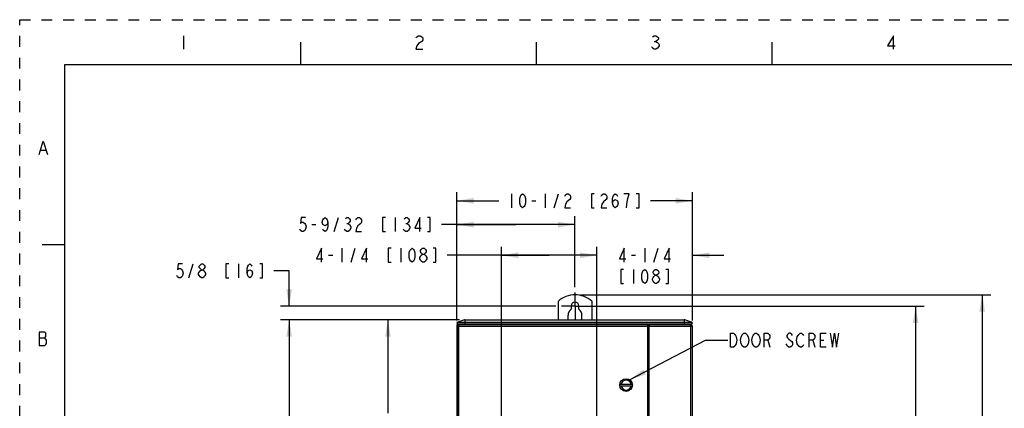
# Model space of a CAD drawing. Units: inches. Extents: x 0 to 22, y 0 to 17.
# Drawn here: x 0 to 11, y 12.7 to 17 of the extents above; entities that cross this region are included whole.
import ezdxf

# ---------------------------------------------------------------- set-up
doc = ezdxf.new("R2010")
doc.units = ezdxf.units.IN
doc.header["$LTSCALE"] = 1.21
doc.header["$MEASUREMENT"] = 0
doc.linetypes.add('CENTER', pattern=[0.6, 0.375, -0.075, 0.075, -0.075])
doc.linetypes.add('HIDDEN', pattern=[0.2, 0.1, -0.1])
doc.layers.get('0').update_dxf_attribs({"linetype": 'CONTINUOUS'})
for name, color, linetype in [('AXIS_PART', 7, 'CONTINUOUS'), ('DEFAULT_2', 8, 'HIDDEN'), ('SURF_PART', 7, 'CONTINUOUS')]:
    doc.layers.add(name, color=color, linetype=linetype)
doc.styles.get("Standard").update_dxf_attribs({"font": 'txt', "width": 0.8})
doc.dimstyles.new('DIMSTYLE_1', dxfattribs={"dimtxt": 0.15625, "dimasz": 0.1875, "dimexe": 0.095, "dimexo": 0.0625, "dimgap": 0.078125, "dimtad": 0, "dimtih": 1, "dimtoh": 1, "dimdec": 5, "dimlfac": 4, "dimzin": 4, "dimdsep": 46, "dimtxsty": 'Standard', "dimblk": '_FILLED', "dimblk1": '_FILLED', "dimblk2": '_FILLED', "dimcen": 0.09, "dimazin": 1, "dimtp": 0.05, "dimtm": 0.05, "dimtfac": 1, "dimtdec": 32, "dimtofl": 0, "dimtmove": 0, "dimatfit": 3, "dimldrblk": '_FILLED', "dimfxl": 1, "dimtolj": 1, "dimtzin": 4, "dimarcsym": 0})
doc.dimstyles.get("Standard").update_dxf_attribs({"dimtxt": 0.15625, "dimasz": 0.1875, "dimexe": 0.095, "dimexo": 0.0625, "dimgap": 0.09, "dimtad": 0, "dimtih": 1, "dimtoh": 1, "dimzin": 4, "dimdsep": 46, "dimtxsty": 'Standard', "dimblk": '_FILLED', "dimblk1": '_FILLED', "dimblk2": '_FILLED', "dimcen": 0.09, "dimazin": 1, "dimtol": 1, "dimtp": 0.05, "dimtm": 0.05, "dimtfac": 1, "dimtofl": 0, "dimtmove": 0, "dimatfit": 3, "dimldrblk": '_FILLED', "dimfxl": 1, "dimtolj": 1, "dimtzin": 4, "dimarcsym": 0})

# ---------------------------------------------------------------- blocks, each defined once
blk = doc.blocks.new('_FILLED')
at = {"color": 0, "linetype": 'ByBlock'}
blk.add_solid([(0, 0), (-1, 0.167), (-1, -0.167)], dxfattribs=at)
blk = doc.blocks.new('*D2')
at = {"color": 2, "linetype": 'Continuous', "transparency": 16777216}
for p, q in [((5.364, 11.339), (5.364, 14.475)), ((6.427, 11.339), (6.427, 14.475)), ((5.895, 14.38), (4.76, 14.38)), ((5.364, 14.38), (5.895, 14.38)), ((6.427, 14.38), (5.895, 14.38))]:
    blk.add_line(p, q, dxfattribs=at)
at = {"color": 2, "linetype": 'Continuous', "transparency": 16777216, "xscale": 0.1875, "yscale": 0.1875, "zscale": 0.1875, "rotation": 180}
blk.add_blockref('_FILLED', (5.364, 14.38), dxfattribs=at)
at = {"color": 2, "linetype": 'Continuous', "transparency": 16777216, "xscale": 0.1875, "yscale": 0.1875, "zscale": 0.1875}
blk.add_blockref('_FILLED', (6.427, 14.38), dxfattribs=at)
blk = doc.blocks.new('*D3')
at = {"color": 2, "linetype": 'Continuous', "transparency": 16777216}
for p, q in [((4.866, 13.654), (4.866, 14.816)), ((6.183, 14.027), (6.183, 14.816)), ((5.524, 14.721), (4.696, 14.721)), ((4.866, 14.721), (5.524, 14.721)), ((6.183, 14.721), (5.524, 14.721))]:
    blk.add_line(p, q, dxfattribs=at)
at = {"color": 2, "linetype": 'Continuous', "transparency": 16777216, "xscale": 0.1875, "yscale": 0.1875, "zscale": 0.1875, "rotation": 180}
blk.add_blockref('_FILLED', (4.866, 14.721), dxfattribs=at)
at = {"color": 2, "linetype": 'Continuous', "transparency": 16777216, "xscale": 0.1875, "yscale": 0.1875, "zscale": 0.1875}
blk.add_blockref('_FILLED', (6.183, 14.721), dxfattribs=at)
blk = doc.blocks.new('*D7')
at = {"color": 2, "linetype": 'Continuous', "transparency": 16777216}
for p, q in [((6.246, 13.815), (10.071, 13.815)), ((9.976, 13.815), (9.976, 10.563)), ((9.976, 5.597), (9.976, 10.016)), ((5.588, 5.597), (10.071, 5.597))]:
    blk.add_line(p, q, dxfattribs=at)
at = {"color": 2, "linetype": 'Continuous', "transparency": 16777216, "xscale": 0.1875, "yscale": 0.1875, "zscale": 0.1875}
for p, rotation in [((9.976, 13.815), 90), ((9.976, 5.597), 270)]:
    blk.add_blockref('_FILLED', p, dxfattribs=dict(at, rotation=rotation))
blk = doc.blocks.new('*D8')
at = {"color": 2, "linetype": 'Continuous', "transparency": 16777216}
for p, q in [((6.246, 13.94), (10.812, 13.94)), ((10.717, 13.94), (10.717, 9.865)), ((10.717, 5.478), (10.717, 9.319)), ((5.53, 5.478), (10.812, 5.478))]:
    blk.add_line(p, q, dxfattribs=at)
at = {"color": 2, "linetype": 'Continuous', "transparency": 16777216, "xscale": 0.1875, "yscale": 0.1875, "zscale": 0.1875}
for p, rotation in [((10.717, 13.94), 90), ((10.717, 5.478), 270)]:
    blk.add_blockref('_FILLED', p, dxfattribs=dict(at, rotation=rotation))
blk = doc.blocks.new('*D9')
at = {"color": 2, "linetype": 'Continuous', "transparency": 16777216}
for p, q in [((4.866, 13.654), (4.866, 15.081)), ((7.491, 13.654), (7.491, 15.081)), ((4.866, 14.986), (5.335, 14.986)), ((7.491, 14.986), (7.022, 14.986))]:
    blk.add_line(p, q, dxfattribs=at)
at = {"color": 2, "linetype": 'Continuous', "transparency": 16777216, "xscale": 0.1875, "yscale": 0.1875, "zscale": 0.1875, "rotation": 180}
blk.add_blockref('_FILLED', (4.866, 14.986), dxfattribs=at)
at = {"color": 2, "linetype": 'Continuous', "transparency": 16777216, "xscale": 0.1875, "yscale": 0.1875, "zscale": 0.1875}
blk.add_blockref('_FILLED', (7.491, 14.986), dxfattribs=at)
blk = doc.blocks.new('*D10')
at = {"color": 2, "linetype": 'Continuous', "transparency": 16777216}
for p, q in [((6.427, 11.339), (6.427, 14.475)), ((7.491, 13.654), (7.491, 14.475)), ((6.427, 14.38), (6.077, 14.38)), ((7.491, 14.38), (7.841, 14.38))]:
    blk.add_line(p, q, dxfattribs=at)
at = {"color": 2, "linetype": 'Continuous', "transparency": 16777216, "xscale": 0.1875, "yscale": 0.1875, "zscale": 0.1875}
blk.add_blockref('_FILLED', (6.427, 14.38), dxfattribs=at)
at = {"color": 2, "linetype": 'Continuous', "transparency": 16777216, "xscale": 0.1875, "yscale": 0.1875, "zscale": 0.1875, "rotation": 180}
blk.add_blockref('_FILLED', (7.491, 14.38), dxfattribs=at)
blk = doc.blocks.new('*D12')
at = {"color": 2, "linetype": 'Continuous', "transparency": 16777216}
for p, q in [((4.897, 13.663), (2.905, 13.663)), ((3, 13.663), (3, 10.141)), ((3, 5.678), (3, 9.594)), ((4.897, 5.678), (2.905, 5.678))]:
    blk.add_line(p, q, dxfattribs=at)
at = {"color": 2, "linetype": 'Continuous', "transparency": 16777216, "xscale": 0.1875, "yscale": 0.1875, "zscale": 0.1875}
for p, rotation in [((3, 13.663), 90), ((3, 5.678), 270)]:
    blk.add_blockref('_FILLED', p, dxfattribs=dict(at, rotation=rotation))
blk = doc.blocks.new('*D19')
at = {"color": 2, "linetype": 'Continuous', "transparency": 16777216}
for p, q in [((3, 14.206), (2.828, 14.206)), ((3, 13.815), (3, 14.206)), ((5.971, 13.815), (2.905, 13.815)), ((4.897, 13.663), (2.905, 13.663)), ((3, 13.663), (3, 13.313))]:
    blk.add_line(p, q, dxfattribs=at)
at = {"color": 2, "linetype": 'Continuous', "transparency": 16777216, "xscale": 0.1875, "yscale": 0.1875, "zscale": 0.1875}
for p, rotation in [((3, 13.815), 270), ((3, 13.663), 90)]:
    blk.add_blockref('_FILLED', p, dxfattribs=dict(at, rotation=rotation))
blk = doc.blocks.new('*D21')
at = {"color": 2, "linetype": 'Continuous', "transparency": 16777216}
for p, q in [((4.897, 13.663), (4.005, 13.663)), ((4.1, 13.663), (4.1, 12.626)), ((4.1, 11.276), (4.1, 12.079)), ((5.302, 11.276), (4.005, 11.276))]:
    blk.add_line(p, q, dxfattribs=at)
at = {"color": 2, "linetype": 'Continuous', "transparency": 16777216, "xscale": 0.1875, "yscale": 0.1875, "zscale": 0.1875}
for p, rotation in [((4.1, 13.663), 90), ((4.1, 11.276), 270)]:
    blk.add_blockref('_FILLED', p, dxfattribs=dict(at, rotation=rotation))

msp = doc.modelspace()

# ---------------------------------------------------------------- linework, layer by layer
at = {"color": 2, "linetype": 'Continuous'}
for p, q in [((1.825, 16.821927), (1.825, 16.6719271)), ((7.0656248, 16.7594276), (7.0843753, 16.7594276)), ((0.23392, 15.5499996), (0.2901701, 15.5499996)), ((5.4752302, 15.0642205), (5.4752302, 14.90797)), ((5.8502302, 15.0642205), (5.8502302, 14.90797)), ((5.9517929, 14.90797), (5.9986678, 15.0642205)), ((5.7017927, 14.9860952), (5.7486675, 14.9860952)), ((3.2511583, 14.721205), (3.2980332, 14.721205)), ((3.5011582, 14.6430797), (3.5480331, 14.7993302)), ((3.6417832, 14.7342258), (3.6574084, 14.7342258)), ((4.1808456, 14.7993302), (4.1808456, 14.6430797)), ((4.2980331, 14.7342258), (4.3136583, 14.7342258)), ((3.4394192, 14.380064), (3.4862944, 14.380064)), ((3.5878567, 14.4581892), (3.5878567, 14.3019387)), ((3.6894194, 14.3019387), (3.7362943, 14.4581892)), ((4.2441067, 14.4581892), (4.2441067, 14.3019387)), ((6.8103428, 14.380064), (6.8572177, 14.380064)), ((6.9587803, 14.4581892), (6.9587803, 14.3019387)), ((7.060343, 14.3019387), (7.1072179, 14.4581892)), ((1.8829918, 14.1277474), (1.9298669, 14.2839979)), ((2.4376793, 14.2839979), (2.4376793, 14.1277474)), ((6.8337802, 14.2238135), (6.8337802, 14.0675643)), ((0.2151701, 13.4624999), (0.2807951, 13.4624999)), ((8.3301898, 13.4355732), (8.3536279, 13.357448)), ((8.8301902, 13.4355732), (8.8536277, 13.357448)), ((8.9161277, 13.4355732), (8.9551904, 13.4355732))]:
    msp.add_line(p, q, dxfattribs=at)
at = {"color": 7, "linetype": 'Continuous'}
for p, q in [((3.125, 16.75), (3.125, 16.5)), ((5.75, 16.75), (5.75, 16.5)), ((8.375, 16.75), (8.375, 16.5)), ((0.5, 16.5), (0.5, 0.5)), ((21.4999845, 16.5), (0.5, 16.5)), ((0.25, 14.5), (0.5, 14.5)), ((5.9955592, 13.867725), (5.9955592, 13.6626399)), ((6.1401842, 13.8153899), (6.1401842, 13.7795137)), ((6.2259342, 13.7795137), (6.2259342, 13.8153899)), ((6.1055592, 13.6626399), (6.1055592, 13.7149538)), ((6.2605592, 13.6626399), (6.2605592, 13.7149538)), ((4.9509466, 13.6614036), (4.8667056, 13.6307424)), ((4.8667056, 13.6307424), (4.873033, 13.6133581)), ((7.490005, 13.6307424), (4.8667056, 13.6307424)), ((4.8692054, 13.5931399), (4.8692054, 13.6116399)), ((4.8692054, 13.6116399), (7.4703553, 13.6116399)), ((7.4836777, 13.6133581), (4.873033, 13.6133581)), ((4.8897054, 5.7291399), (4.8897054, 13.6116399)), ((4.9509466, 13.6614036), (7.4057641, 13.6614036)), ((4.957958, 13.6626399), (7.3987527, 13.6626399)), ((4.959958, 13.6133581), (4.959958, 13.6626399)), ((5.0492056, 13.6116399), (5.0492056, 13.6133581)), ((6.9887054, 13.6116399), (6.9887054, 5.7291399)), ((7.0092054, 13.6116399), (7.0092054, 13.5931399)), ((7.307505, 13.6133581), (7.307505, 13.6116399)), ((7.3967527, 13.6626399), (7.3967527, 13.6133581)), ((7.490005, 13.6307424), (7.4057641, 13.6614036)), ((7.4703553, 13.5911399), (7.4689004, 13.5989672)), ((7.4703553, 13.6116399), (7.4703553, 13.5931399)), ((7.4836777, 13.6133581), (7.490005, 13.6307424)), ((4.8658553, 13.5911399), (4.8658553, 5.7496399)), ((4.8658553, 13.5911399), (7.4908553, 13.5911399)), ((4.8897054, 13.5931399), (4.8692054, 13.5931399)), ((4.8692054, 13.5911399), (4.8692054, 5.7496399)), ((7.0092054, 13.5931399), (6.9887054, 13.5931399)), ((7.0092054, 5.7496399), (7.0092054, 13.5911399)), ((7.4703553, 13.5911399), (7.4703553, 5.7496399)), ((7.4908553, 5.7496399), (7.4908553, 13.5911399)), ((6.6823922, 12.9453899), (6.8217981, 12.9453899)), ((6.6823922, 12.9278899), (6.8217981, 12.9278899))]:
    msp.add_line(p, q, dxfattribs=at)
at = {"color": 2, "linetype": 'Continuous'}
for points in [[(4.4124999, 16.7969272), (4.4218751, 16.8094271), (4.4406249, 16.821927), (4.4593751, 16.821927), (4.4781249, 16.8094271), (4.4875002, 16.7969272), (4.4875002, 16.7719275), (4.4781249, 16.7594276), (4.4593751, 16.7469277), (4.4406249, 16.7344279), (4.4218751, 16.7094268), (4.4124999, 16.6719271), (4.4875002, 16.6719271)], [(7.046875, 16.8094271), (7.0656248, 16.821927), (7.0843753, 16.821927), (7.1031251, 16.8094271), (7.1125004, 16.7969272), (7.1125004, 16.7844274), (7.1031251, 16.7719275), (7.0843753, 16.7594276), (7.1031251, 16.7469277), (7.1124997, 16.7344279), (7.1218749, 16.721928), (7.1218749, 16.7094268), (7.1124997, 16.6969269), (7.1031251, 16.684427), (7.0843753, 16.6719271), (7.0656248, 16.6719271), (7.046875, 16.684427), (7.0374998, 16.6969269)], [(9.728125, 16.6719271), (9.728125, 16.821927), (9.6625003, 16.7094268), (9.7468748, 16.7094268)], [(0.21517, 15.5000001), (0.2620451, 15.65), (0.3089201, 15.5000001)], [(5.6002303, 14.90797), (5.5846055, 14.9209908), (5.5767929, 14.9340117), (5.5689803, 14.9600535), (5.5689803, 15.012137), (5.5767929, 15.0381787), (5.5846055, 15.0511996), (5.6002303, 15.0642205), (5.6158552, 15.0511996), (5.6236678, 15.0381787), (5.6314803, 15.012137), (5.6314803, 14.9600535), (5.6236678, 14.9340117), (5.6158552, 14.9209908), (5.6002303, 14.90797)], [(6.0689801, 15.0381787), (6.076793, 15.0511996), (6.0924175, 15.0642205), (6.1080427, 15.0642205), (6.1236679, 15.0511996), (6.1314802, 15.0381787), (6.1314802, 15.012137), (6.1236679, 14.9991161)], [(6.3971056, 15.0642205), (6.3658552, 15.0642205), (6.3658552, 14.90797), (6.3971056, 14.90797)], [(6.4752302, 15.0381787), (6.4830431, 15.0511996), (6.4986676, 15.0642205), (6.5142928, 15.0642205), (6.529918, 15.0511996), (6.5377302, 15.0381787), (6.5377302, 15.012137), (6.529918, 14.9991161)], [(6.6002303, 14.9600535), (6.6080425, 14.9860952), (6.6314807, 14.9991161), (6.6549181, 14.9860952), (6.6627303, 14.9600535), (6.6549181, 14.9340117), (6.6471052, 14.9209908), (6.6314807, 14.90797), (6.6158555, 14.9209908), (6.6080425, 14.9340117), (6.6002303, 14.9600535), (6.6002303, 15.012137), (6.6080425, 15.0381787), (6.6158555, 15.0511996), (6.6314807, 15.0642205), (6.6471052, 15.0511996), (6.6549181, 15.0381787)], [(6.7564801, 14.90797), (6.764293, 14.9730743), (6.7721053, 15.012137), (6.7799175, 15.0381787), (6.7877305, 15.0642205), (6.7252304, 15.0642205)], [(6.865855, 14.90797), (6.8971054, 14.90797), (6.8971054, 15.0642205), (6.865855, 15.0642205)], [(6.1236679, 14.9991161), (6.0924175, 14.9730743), (6.076793, 14.9470326), (6.0689801, 14.90797), (6.1314802, 14.90797)], [(6.529918, 14.9991161), (6.4986676, 14.9730743), (6.4830431, 14.9470326), (6.4752302, 14.90797), (6.5377302, 14.90797)], [(3.1808456, 14.7993302), (3.1339708, 14.7993302), (3.1261582, 14.7342258), (3.1417834, 14.7472467), (3.1574082, 14.7472467), (3.1730334, 14.7342258), (3.1808456, 14.721205), (3.1886582, 14.6951632), (3.1808456, 14.6691215), (3.1730334, 14.6561006), (3.1574082, 14.6430797), (3.1417834, 14.6430797), (3.1261582, 14.6561006), (3.1183456, 14.6691215)], [(3.4308459, 14.7472467), (3.4230333, 14.721205), (3.3995959, 14.7081841), (3.3761581, 14.721205), (3.3683458, 14.7472467), (3.3761581, 14.7732885), (3.3839707, 14.7863093), (3.3995959, 14.7993302), (3.4152207, 14.7863093), (3.4230333, 14.7732885), (3.4308459, 14.7472467), (3.4308459, 14.6951632), (3.4230333, 14.6691215), (3.4152207, 14.6561006), (3.3995959, 14.6430797), (3.3839707, 14.6561006), (3.3761581, 14.6691215)], [(3.6261583, 14.7863093), (3.6417832, 14.7993302), (3.6574084, 14.7993302), (3.6730332, 14.7863093), (3.6808458, 14.7732885), (3.6808458, 14.7602676), (3.6730332, 14.7472467), (3.6574084, 14.7342258), (3.6730332, 14.721205)], [(3.6730332, 14.721205), (3.6886584, 14.6951632), (3.6886584, 14.6821423)], [(3.7433459, 14.7732885), (3.7511581, 14.7863093), (3.7667833, 14.7993302), (3.7824081, 14.7993302), (3.7980333, 14.7863093), (3.8058456, 14.7732885), (3.8058456, 14.7472467), (3.7980333, 14.7342258), (3.7824081, 14.721205), (3.7667833, 14.7081841), (3.7511581, 14.6821423), (3.7433459, 14.6430797), (3.8058456, 14.6430797)], [(4.0714707, 14.7993302), (4.0402206, 14.7993302), (4.0402206, 14.6430797), (4.0714707, 14.6430797)], [(4.2824083, 14.7863093), (4.2980331, 14.7993302), (4.3136583, 14.7993302), (4.3292832, 14.7863093), (4.3370958, 14.7732885), (4.3370958, 14.7602676), (4.3292832, 14.7472467), (4.3136583, 14.7342258), (4.3292832, 14.721205)], [(4.3292832, 14.721205), (4.3449084, 14.6951632), (4.3449084, 14.6821423)], [(4.4542833, 14.6430797), (4.4542833, 14.7993302), (4.3995958, 14.6821423), (4.4699081, 14.6821423)], [(4.5402208, 14.6430797), (4.5714708, 14.6430797), (4.5714708, 14.7993302), (4.5402208, 14.7993302)], [(3.6886584, 14.6821423), (3.6730332, 14.6561006), (3.6574084, 14.6430797), (3.6417832, 14.6430797), (3.6261583, 14.6561006), (3.6183457, 14.6691215)], [(4.3449084, 14.6821423), (4.3292832, 14.6561006), (4.3136583, 14.6430797), (4.2980331, 14.6430797), (4.2824083, 14.6561006), (4.2745957, 14.6691215)], [(3.3612943, 14.3019387), (3.3612943, 14.4581892), (3.3066068, 14.3410013), (3.3769194, 14.3410013)], [(3.8612944, 14.3019387), (3.8612944, 14.4581892), (3.8066069, 14.3410013), (3.8769193, 14.3410013)], [(4.1347318, 14.4581892), (4.1034817, 14.4581892), (4.1034817, 14.3019387), (4.1347318, 14.3019387)], [(4.3691068, 14.3019387), (4.353482, 14.3149596), (4.3456694, 14.3279805), (4.3378568, 14.3540222), (4.3378568, 14.4061057), (4.3456694, 14.4321475), (4.353482, 14.4451683), (4.3691068, 14.4581892), (4.3847317, 14.4451683), (4.3925443, 14.4321475), (4.4003568, 14.4061057), (4.4003568, 14.3540222), (4.3925443, 14.3279805), (4.3847317, 14.3149596), (4.3691068, 14.3019387)], [(4.4862943, 14.3019387), (4.4706692, 14.3149596), (4.4628569, 14.3279805), (4.4550443, 14.3410013), (4.4550443, 14.3540222), (4.4628569, 14.3670431), (4.4706692, 14.380064), (4.4862943, 14.3930848), (4.5019192, 14.3930848), (4.5175444, 14.380064), (4.525357, 14.3670431), (4.5331692, 14.3540222), (4.5331692, 14.3410013), (4.525357, 14.3279805), (4.5175444, 14.3149596), (4.5019192, 14.3019387), (4.4862943, 14.3019387)], [(4.4862943, 14.3930848), (4.4706692, 14.4061057), (4.4628569, 14.4191266), (4.4628569, 14.4321475), (4.4706692, 14.4451683), (4.4862943, 14.4581892), (4.5019192, 14.4581892), (4.5175444, 14.4451683), (4.525357, 14.4321475), (4.525357, 14.4191266), (4.5175444, 14.4061057), (4.5019192, 14.3930848)], [(4.6034819, 14.3019387), (4.6347319, 14.3019387), (4.6347319, 14.4581892), (4.6034819, 14.4581892)], [(6.7322175, 14.3019387), (6.7322175, 14.4581892), (6.6775304, 14.3410013), (6.7478427, 14.3410013)], [(7.232218, 14.3019387), (7.232218, 14.4581892), (7.1775302, 14.3410013), (7.2478425, 14.3410013)], [(1.8126794, 14.2839979), (1.7658043, 14.2839979), (1.7579919, 14.2188936), (1.7736169, 14.2319144), (1.7892419, 14.2319144), (1.8048669, 14.2188936), (1.8126794, 14.2058727), (1.8204918, 14.1798309), (1.8126794, 14.1537892), (1.8048669, 14.1407683), (1.7892419, 14.1277474), (1.7736169, 14.1277474), (1.7579919, 14.1407683), (1.7501793, 14.1537892)], [(2.0236168, 14.2188936), (2.0079918, 14.2319144), (2.0001794, 14.2449353), (2.0001794, 14.2579562), (2.0079918, 14.2709771), (2.0236168, 14.2839979), (2.0392418, 14.2839979), (2.0548668, 14.2709771), (2.0626794, 14.2579562), (2.0626794, 14.2449353), (2.0548668, 14.2319144), (2.0392418, 14.2188936)], [(2.3283044, 14.2839979), (2.2970543, 14.2839979), (2.2970543, 14.1277474), (2.3283044, 14.1277474)], [(2.5314294, 14.1798309), (2.5392418, 14.2058727), (2.5626794, 14.2188936), (2.5861169, 14.2058727), (2.5939293, 14.1798309), (2.5861169, 14.1537892), (2.5783044, 14.1407683), (2.5626794, 14.1277474), (2.5470544, 14.1407683), (2.5392418, 14.1537892), (2.5314294, 14.1798309), (2.5314294, 14.2319144), (2.5392418, 14.2579562), (2.5470544, 14.2709771), (2.5626794, 14.2839979), (2.5783044, 14.2709771), (2.5861169, 14.2579562)], [(2.6720544, 14.1277474), (2.7033044, 14.1277474), (2.7033044, 14.2839979), (2.6720544, 14.2839979)], [(2.0236168, 14.1277474), (2.0079918, 14.1407683), (2.0001794, 14.1537892), (1.9923668, 14.1668101), (1.9923668, 14.1798309), (2.0001794, 14.1928518), (2.0079918, 14.2058727), (2.0236168, 14.2188936), (2.0392418, 14.2188936), (2.0548668, 14.2058727), (2.0626794, 14.1928518), (2.0704919, 14.1798309), (2.0704919, 14.1668101), (2.0626794, 14.1537892), (2.0548668, 14.1407683), (2.0392418, 14.1277474), (2.0236168, 14.1277474)], [(6.7244053, 14.2238135), (6.6931556, 14.2238135), (6.6931556, 14.0675643), (6.7244053, 14.0675643)], [(6.9587803, 14.0675643), (6.9431552, 14.0805852), (6.9353429, 14.0936061), (6.9275306, 14.1196478), (6.9275306, 14.17173), (6.9353429, 14.1977717), (6.9431552, 14.2107926), (6.9587803, 14.2238135), (6.9744055, 14.2107926), (6.9822178, 14.1977717), (6.99003, 14.17173), (6.99003, 14.1196478), (6.9822178, 14.0936061), (6.9744055, 14.0805852), (6.9587803, 14.0675643)], [(7.0759675, 14.0675643), (7.060343, 14.0805852), (7.0525301, 14.0936061), (7.0447178, 14.106627), (7.0447178, 14.1196478), (7.0525301, 14.1326674), (7.060343, 14.1456882), (7.0759675, 14.1587091), (7.0915927, 14.1587091), (7.1072179, 14.1456882), (7.1228431, 14.1196478)], [(7.0759675, 14.1587091), (7.060343, 14.17173), (7.0525301, 14.1847509), (7.0525301, 14.1977717), (7.060343, 14.2107926), (7.0759675, 14.2238135), (7.0915927, 14.2238135), (7.1072179, 14.2107926), (7.1150302, 14.1977717), (7.1150302, 14.1847509), (7.1072179, 14.17173), (7.0915927, 14.1587091)], [(7.1931554, 14.0675643), (7.2244051, 14.0675643), (7.2244051, 14.2238135), (7.1931554, 14.2238135)], [(7.1228431, 14.1196478), (7.1228431, 14.106627), (7.1150302, 14.0936061), (7.1072179, 14.0805852), (7.0915927, 14.0675643), (7.0759675, 14.0675643)], [(0.2151701, 13.5250006), (0.21517, 13.3749994), (0.280795, 13.3749994), (0.29017, 13.3875006), (0.2995451, 13.4000005), (0.2995451, 13.4375001)], [(0.2995451, 13.4375001), (0.2807951, 13.4624999), (0.2901701, 13.4749998), (0.2901701, 13.5124994), (0.2807951, 13.5250006), (0.2151701, 13.5250006)], [(7.9161274, 13.5136971), (7.9473778, 13.5136971), (7.9630023, 13.5006763), (7.9708152, 13.4876554), (7.9786275, 13.4746345), (7.9864398, 13.4355732), (7.9786275, 13.3965106), (7.9708152, 13.3834897), (7.9630023, 13.3704689), (7.9473778, 13.357448), (7.9161274, 13.357448), (7.9161274, 13.5136971)], [(8.0333153, 13.4746345), (8.0489398, 13.5006763), (8.064565, 13.5136971), (8.0801902, 13.5136971), (8.0958154, 13.5006763)], [(8.0958154, 13.5006763), (8.1114399, 13.4746345), (8.1192528, 13.4355732), (8.1114399, 13.3965106)], [(8.2286277, 13.3834897), (8.2208148, 13.3704689), (8.2051903, 13.357448), (8.1895651, 13.357448), (8.1739399, 13.3704689), (8.1661277, 13.3834897), (8.1583148, 13.3965106), (8.1505025, 13.4355732), (8.1583148, 13.4746345), (8.1661277, 13.4876554), (8.1739399, 13.5006763), (8.1895651, 13.5136971), (8.2051903, 13.5136971), (8.2208148, 13.5006763), (8.2286277, 13.4876554), (8.23644, 13.4746345), (8.2442523, 13.4355732), (8.23644, 13.3965106), (8.2286277, 13.3834897)], [(8.2911278, 13.357448), (8.2911278, 13.5136971), (8.3301898, 13.5136971), (8.3458149, 13.5006763), (8.3536279, 13.4876554), (8.3536279, 13.4616136), (8.3458149, 13.4485941), (8.3301898, 13.4355732), (8.2911278, 13.4355732)], [(8.6036274, 13.4876554), (8.5958152, 13.5006763), (8.58019, 13.5136971), (8.5645648, 13.5136971), (8.5489403, 13.5006763), (8.5411274, 13.4876554), (8.5411274, 13.4746345), (8.5489403, 13.4616136), (8.5645648, 13.4485941)], [(8.6583152, 13.4746345), (8.6739398, 13.5006763), (8.6895649, 13.5136971), (8.7051901, 13.5136971), (8.7208153, 13.5006763), (8.7286276, 13.4876554)], [(8.7911276, 13.357448), (8.7911276, 13.5136971), (8.8301902, 13.5136971), (8.8458148, 13.5006763), (8.8536277, 13.4876554), (8.8536277, 13.4616136), (8.8458148, 13.4485941), (8.8301902, 13.4355732), (8.7911276, 13.4355732)], [(8.9786278, 13.357448), (8.9161277, 13.357448), (8.9161277, 13.5136971), (8.9786278, 13.5136971)], [(9.0255027, 13.5136971), (9.0489401, 13.357448), (9.0723776, 13.5136971), (9.095815, 13.357448), (9.1192524, 13.5136971)], [(8.0489398, 13.3704689), (8.0333153, 13.3965106), (8.0255024, 13.4355732), (8.0333153, 13.4746345)], [(8.1114399, 13.3965106), (8.0958154, 13.3704689), (8.0801902, 13.357448), (8.064565, 13.357448), (8.0489398, 13.3704689)], [(8.5645648, 13.4485941), (8.5958152, 13.4225524), (8.6036274, 13.4095315), (8.6036274, 13.3834897), (8.5958152, 13.3704689), (8.58019, 13.357448), (8.5645648, 13.357448), (8.5489403, 13.3704689), (8.5411274, 13.3834897), (8.5333151, 13.3965106)], [(8.6739398, 13.3704689), (8.6583152, 13.3965106), (8.6505023, 13.4355732), (8.6583152, 13.4746345)], [(8.7286276, 13.3834897), (8.7208153, 13.3704689), (8.7051901, 13.357448), (8.6895649, 13.357448), (8.6739398, 13.3704689)]]:
    msp.add_lwpolyline(points, dxfattribs=at)
at = {"color": 7, "linetype": 'Continuous'}
msp.add_circle((6.7520951, 12.9366399), 0.07025, dxfattribs=at)
for centre, radius, start, end in [((6.1837413, 13.6603907), 0.28, 90.1395751, 132.22771875), ((6.1830592, 13.6603899), 0.28, 47.96049367, 90), ((6.1830592, 13.8153899), 0.042875, 0, 180), ((6.1830592, 13.7149538), 0.0775, 123.58859948, 180), ((6.1830592, 13.7149538), 0.0775, 0, 56.41140052), ((4.8863553, 13.5911399), 0.0205, 146.30291673, 180), ((4.9867056, 13.6441399), 0.0625, 209.5341054, 211.44852814), ((4.957958, 13.6421399), 0.0205, 90, 110), ((7.3987527, 13.6421399), 0.0205, 70, 90), ((7.370005, 13.6441399), 0.0625, 328.55147186, 330.4658946), ((7.4703553, 13.5911399), 0.0205, 0, 90), ((7.4703553, 13.5911399), 0.002, 0, 74.97857612), ((6.7520951, 12.9366399), 0.05525, 9.11235824, 170.88764177), ((6.7520951, 12.9366399), 0.05525, 189.11235823, 350.88764177)]:
    msp.add_arc(centre, radius, start, end, dxfattribs=at)
for points, knots in [([(7.4659793, 13.6100812), (7.4658694, 13.6103127), (7.4656517, 13.6107225), (7.4652394, 13.6113148), (7.4647975, 13.6116399), (7.4645217, 13.6116399)], [0, 0, 0, 0, 0.348543537, 0.6247834276, 1, 1, 1, 1]), ([(7.4689004, 13.5989672), (7.4684629, 13.6011986), (7.4678275, 13.6042963), (7.4668019, 13.6079933), (7.4662699, 13.6094685), (7.4659793, 13.6100812)], [0, 0, 0, 0, 0.5926333872, 0.8232553647, 1, 1, 1, 1])]:
    msp.add_open_spline(points, degree=3, knots=knots, dxfattribs=at)
at = {"layer": 'AXIS_PART', "color": 2, "linetype": 'CENTER'}
for q in [(6.1830592, 13.9647732), (6.033676, 13.8153899), (6.1830592, 13.6660066), (6.3324425, 13.8153899)]:
    msp.add_line((6.1830592, 13.8153899), q, dxfattribs=at)
at = {"layer": 'DEFAULT_2', "color": 8, "linetype": 'HIDDEN'}
for p, q in [((0, 0), (0, 17)), ((0, 17), (22, 17))]:
    msp.add_line(p, q, dxfattribs=at)
at = {"layer": 'SURF_PART', "color": 7, "linetype": 'Continuous'}
msp.add_line((6.3705592, 13.8683412), (6.3705592, 13.6626399), dxfattribs=at)

# ---------------------------------------------------------------- dimensions: what is measured, and where the dimension line sits
at = {"color": 2, "linetype": 'Continuous'}
for base, p1, p2, picture, middle in [((7.4908553, 14.9860951), (4.8658553, 13.5911399), (7.4908553, 13.5911399), '*D9', (5.4127303, 14.9079701)), ((6.1830592, 14.7212051), (4.8658553, 13.5911399), (6.1830592, 13.9647732), '*D3', (3.0870957, 14.6430801)), ((6.4267054, 14.3800639), (5.3642608, 11.2764302), (6.4267054, 11.2764302), '*D2', (3.2753568, 14.3019389)), ((7.4908553, 14.3800639), (6.4267054, 11.2764302), (7.4908553, 13.5911399), '*D10', (6.6462803, 14.3019389))]:
    dim = msp.add_linear_dim(base=base, p1=p1, p2=p2, text='<>\\P[]', dimstyle='DIMSTYLE_1', dxfattribs=at)
    dim.commit()
    dim.dimension.update_dxf_attribs({"geometry": picture, "text_midpoint": middle, "dimtype": 160})
for base, p1, p2, angle, picture, middle in [((3.0001794, 13.6626399), (6.033676, 13.8153899), (4.959958, 13.6626399), 270, '*D19', (1.7189294, 14.1277474)), ((10.717044, 13.9403899), (5.4675264, 5.4780369), (6.1830592, 13.9403899), 90, '*D8', (10.217044, 9.6310884)), ((9.9755205, 13.8153899), (5.5254014, 5.5966399), (6.1830592, 13.8153899), 90, '*D7', (9.6005205, 10.3287398)), ((3.0001794, 5.6781399), (4.959958, 13.6626399), (4.959958, 5.6781399), 270, '*D12', (2.5001794, 9.9061585)), ((4.0998047, 11.2764302), (4.959958, 13.6626399), (5.3642608, 11.2764302), 270, '*D21', (3.6623047, 12.39141))]:
    dim = msp.add_linear_dim(base=base, p1=p1, p2=p2, angle=angle, text='<>\\P[]', dimstyle='DIMSTYLE_1', dxfattribs=at)
    dim.commit()
    dim.dimension.update_dxf_attribs({"geometry": picture, "text_midpoint": middle, "dimtype": 160})

# ---------------------------------------------------------------- leaders
msp.add_leader([(6.790808, 12.9952605), (7.6348776, 13.4355726), (7.8848776, 13.4355726)], dimstyle='Standard', override={"dimtad": 0}, dxfattribs=at)

doc.saveas('drawing.dxf')
